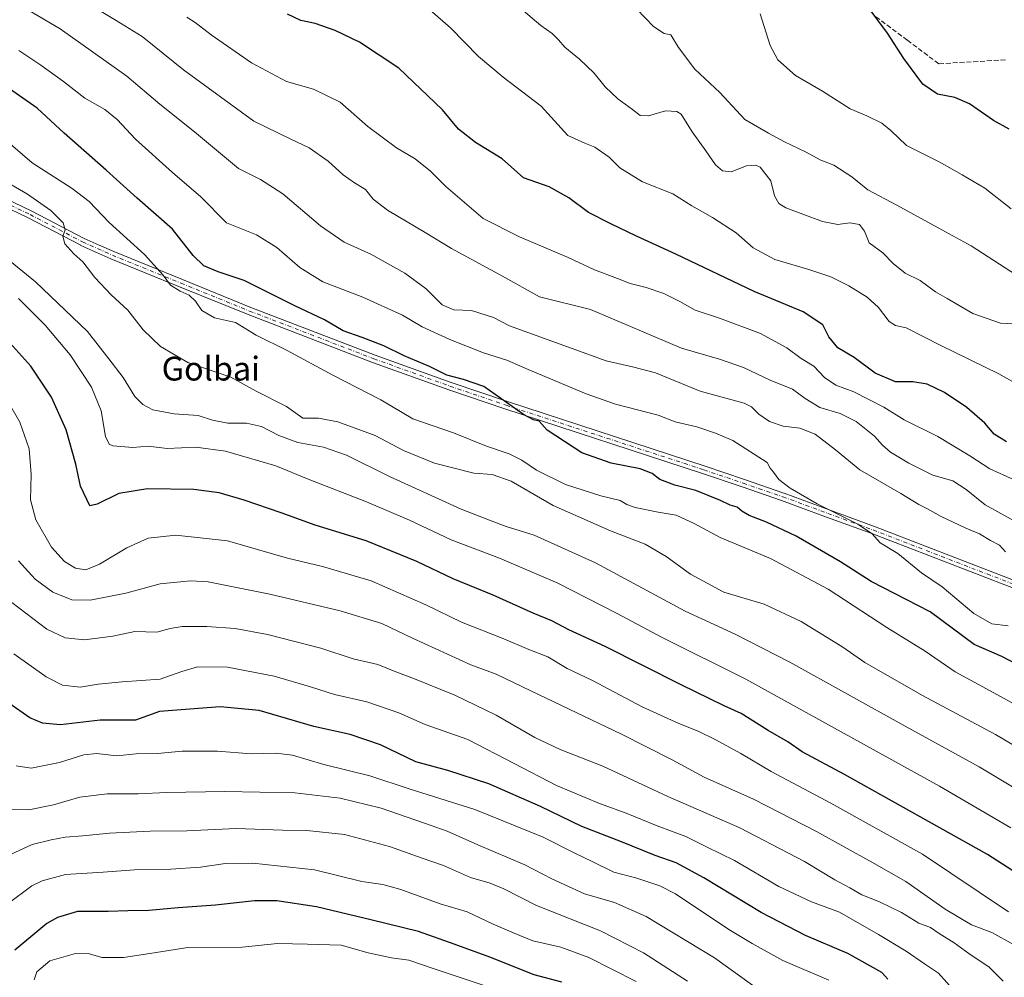
# Model space of a CAD drawing. Units: metres. Extents: x 606871 to 610301, y 4766282 to 4768649.
# Drawn here: x 609621 to 609953, y 4767941 to 4768263 of the extents above; entities that cross this region are included whole.
import ezdxf
from ezdxf.enums import TextEntityAlignment as Align

# ---------------------------------------------------------------- set-up
doc = ezdxf.new("R2010")
doc.units = ezdxf.units.M
doc.header["$MEASUREMENT"] = 0
doc.linetypes.add('DGN Style 3', pattern=[2.307223, 1.648017, -0.659207])
doc.linetypes.add('DGN Style 4', pattern=[2.638475, 1.318413, -0.659207, 0.001648, -0.659207])
for name, color, linetype, lineweight in [('Camino Cxs', 7, 'Continuous', 0), ('Camino eje', 30, 'DGN Style 4', 13), ('Curva de nivel maestra', 30, 'Continuous', 30), ('Curva de nivel normal', 30, 'Continuous', 0), ('Senda', 7, 'DGN Style 3', 0), ('Texto cartográfico', 7, 'Continuous', 0)]:
    doc.layers.add(name, color=color, linetype=linetype, lineweight=lineweight)
doc.styles.add('Style-Arial', font='txt')

msp = doc.modelspace()

# ---------------------------------------------------------------- linework, layer by layer
at = {"layer": 'Camino Cxs', "color": 7, "linetype": 'Continuous', "lineweight": 0}
for points in [[(609985.0389, 4768060.7079, 896.8145), (609946.6375, 4768075.5223, 917.9676), (609908.2617, 4768090.3235, 915.436), (609893.0859, 4768095.9103, 918.8425), (609877.8857, 4768101.5099, 917.6615), (609864.6053, 4768106.0397, 917.2685), (609851.3437, 4768110.5671, 917.4381), (609784.8037, 4768132.2571, 926.789), (609765.8751, 4768138.7183, 928.5422), (609740.2677, 4768147.9327, 931.2718), (609740.2447, 4768147.9413, 931.2703), (609698.3325, 4768164.0163, 927.2727), (609675.2651, 4768173.4009, 929.2689), (609652.1701, 4768182.8011, 921.2833), (609652.1289, 4768182.8187, 921.3789), (609647.1493, 4768185.0485, 929.0289), (609642.1047, 4768187.3033, 933.4877), (609642.0353, 4768187.3369, 933.3575), (609624.3687, 4768196.5273, 932.0382), (609615.4399, 4768200.8127, 929.9776)], [(609985.0389, 4768060.7079, 896.8145), (609946.6375, 4768075.5223, 917.9676), (609908.2617, 4768090.3235, 915.436), (609893.0859, 4768095.9103, 918.8425), (609877.8857, 4768101.5099, 917.6615), (609864.6053, 4768106.0397, 917.2685), (609851.3437, 4768110.5671, 917.4381), (609784.8037, 4768132.2571, 926.789), (609765.8751, 4768138.7183, 928.5422), (609740.2677, 4768147.9327, 931.2718), (609740.2447, 4768147.9413, 931.2703), (609698.3325, 4768164.0163, 927.2727), (609675.2651, 4768173.4009, 929.2689), (609652.1701, 4768182.8011, 921.2833), (609652.1289, 4768182.8187, 921.3789), (609647.1493, 4768185.0485, 929.0289), (609642.1047, 4768187.3033, 933.4877), (609642.0353, 4768187.3369, 933.3575), (609624.3687, 4768196.5273, 932.0382), (609615.4399, 4768200.8127, 929.9776)], [(609616.5227, 4768203.1771, 934.5234), (609625.5127, 4768198.8621, 933.5871), (609625.5501, 4768198.8433, 933.5772), (609643.2009, 4768189.6611, 932.6909), (609648.2111, 4768187.4219, 930.6798), (609653.1711, 4768185.2007, 927.5613), (609676.2451, 4768175.8093, 925.4973), (609699.2879, 4768166.4341, 927.1889), (609741.1631, 4768150.3737, 930.4769), (609766.7353, 4768141.1719, 928.8056), (609785.6267, 4768134.7233, 925.9974), (609852.1667, 4768113.0333, 917.8835), (609865.4451, 4768108.5005, 916.3123), (609878.7399, 4768103.9655, 914.4086), (609878.7673, 4768103.9559, 914.3518), (609893.9845, 4768098.3501, 917.5515), (609909.1787, 4768092.7565, 915.4412), (609947.5731, 4768077.9479, 917.7285), (609985.9515, 4768063.1425, 894.1196)], [(609616.5227, 4768203.1771, 934.5234), (609625.5127, 4768198.8621, 933.5871), (609625.5501, 4768198.8433, 933.5772), (609643.2009, 4768189.6611, 932.6909), (609648.2111, 4768187.4219, 930.6798), (609653.1711, 4768185.2007, 927.5613), (609676.2451, 4768175.8093, 925.4973), (609699.2879, 4768166.4341, 927.1889), (609741.1631, 4768150.3737, 930.4769), (609766.7353, 4768141.1719, 928.8056), (609785.6267, 4768134.7233, 925.9974), (609852.1667, 4768113.0333, 917.8835), (609865.4451, 4768108.5005, 916.3123), (609878.7399, 4768103.9655, 914.4086), (609878.7673, 4768103.9559, 914.3518), (609893.9845, 4768098.3501, 917.5515), (609909.1787, 4768092.7565, 915.4412), (609947.5731, 4768077.9479, 917.7285), (609985.9515, 4768063.1425, 894.1196)]]:
    msp.add_polyline3d(points, dxfattribs=at)
at = {"layer": 'Camino eje', "color": 30, "linetype": 'DGN Style 4', "lineweight": 13}
msp.add_polyline3d([(609615.9601, 4768202.0051, 932.105), (609624.9501, 4768197.6901, 933.3982), (609642.6352, 4768188.4901, 933.7509), (609647.6801, 4768186.2351, 929.519), (609652.6601, 4768184.0051, 924.1254), (609675.7551, 4768174.6051, 927.0106), (609698.8101, 4768165.2251, 927.2568), (609740.7101, 4768149.1551, 930.9135), (609766.3051, 4768139.9451, 928.6971), (609785.2151, 4768133.4901, 926.5263), (609851.7551, 4768111.8001, 917.2883), (609865.0251, 4768107.2701, 917.3447), (609878.3202, 4768102.7351, 915.4686), (609893.5351, 4768097.1301, 918.3104), (609908.7201, 4768091.5401, 915.4571), (609947.1052, 4768076.7351, 917.8323), (609985.4951, 4768061.9251, 894.8535)], dxfattribs=at)
at = {"layer": 'Curva de nivel maestra', "color": 30, "linetype": 'Continuous', "lineweight": 30, "flags": 128}
for points, elevation in [([(609954.48, 4768226.4401), (609949.28, 4768229.2801), (609941.19, 4768234.9601), (609936.28, 4768237.0801), (609930.39, 4768238.1801), (609925.48, 4768241.6001), (609919.05, 4768250.1701), (609913.61, 4768258.7301), (609907.07, 4768267.4201)], 850), ([(609953.64, 4768121.2101), (609949.48, 4768123.7401), (609946.32, 4768127.4601), (609940.32, 4768132.7701), (609932.8, 4768137.8001), (609926.93, 4768140.5601), (609922.09, 4768141.3501), (609916.22, 4768141.3701), (609909.43, 4768144.2601), (609902.41, 4768149.5401), (609896.89, 4768152.8401), (609893.84, 4768156.5001), (609891.82, 4768160.5401), (609885.2, 4768164.9401), (609868.65, 4768171.7801), (609842.29, 4768184.4101), (609829.09, 4768190.3801), (609820.41, 4768194.5301), (609812.99, 4768198.4101), (609806.26, 4768203.3501), (609799.64, 4768207.0501), (609791.11, 4768210.0901), (609783.92, 4768216.4501), (609774.9, 4768221.9601), (609769.16, 4768226.4501), (609763.76, 4768232.9701), (609749.12, 4768246.9401), (609735.9, 4768255.7101), (609727.63, 4768259.6501), (609720.88, 4768262.0001), (609716.13, 4768262.9701), (609711.65, 4768265.1301)], 875), ([(609964.08, 4768042.6501), (609952.1, 4768048.9601), (609942.71, 4768053.0501), (609927.89, 4768064.0401), (609908.08, 4768074.2201), (609897.79, 4768080.8001), (609882.82, 4768089.4201), (609872.88, 4768094.2201), (609867.04, 4768096.4201), (609864.53, 4768097.9001), (609863.02, 4768099.2401), (609860.61, 4768099.8701), (609857.34, 4768101.5001), (609849.03, 4768104.8701), (609842.04, 4768106.6501), (609836.98, 4768108.5001), (609834.39, 4768110.5201), (609830.35, 4768112.1401), (609820.6, 4768114.0701), (609810.71, 4768117.5101), (609799.04, 4768125.0801), (609796.36, 4768128.1601), (609794.46, 4768128.6601), (609791.05, 4768130.4401), (609783.38, 4768135.7401), (609777.72, 4768139.8201), (609770.86, 4768142.2301), (609765.2, 4768143.6501), (609759.42, 4768146.5201), (609750.89, 4768150.1701), (609744.01, 4768153.4901), (609736.72, 4768156.3101), (609730.38, 4768158.5201), (609724.04, 4768162.2201), (609714.05, 4768166.9401), (609697.01, 4768175.5201), (609688.31, 4768178.4601), (609683.4, 4768180.4501), (609679.84, 4768183.8501), (609672.96, 4768192.7701), (609660.99, 4768203.2401), (609650.63, 4768212.6601), (609636.45, 4768225.0201), (609627.32, 4768233.4801), (609614.18, 4768242.6001)], 900), ([(609967.46, 4767969.3001), (609947.26, 4767982.3101), (609899.1, 4768009.2601), (609884.89, 4768016.8701), (609880.04, 4768020.3101), (609873.43, 4768024.0801), (609864.34, 4768029.7601), (609858.63, 4768032.4001), (609844.12, 4768039.4201), (609818.56, 4768052.3601), (609806.36, 4768057.9701), (609800.61, 4768060.9601), (609794.36, 4768063.5601), (609780.79, 4768069.6401), (609767.37, 4768075.0901), (609755.12, 4768080.9001), (609738.14, 4768087.9201), (609720.9, 4768093.1301), (609709.43, 4768097.3401), (609697.02, 4768101.5301), (609688.63, 4768104.0201), (609680.06, 4768105.1401), (609664.51, 4768105.3401), (609654.83, 4768103.8401), (609647.51, 4768100.2601), (609645.07, 4768099.6501), (609641.92, 4768106.2701), (609640.33, 4768113.6801), (609637.16, 4768125.2201), (609632.14, 4768136.2801), (609625.25, 4768146.6801), (609615.08, 4768157.9301)], 925), ([(609913.71, 4767940.3601), (609911.67, 4767942.6701), (609900.21, 4767949.0401), (609885.95, 4767955.1101), (609871.07, 4767962.8301), (609851.75, 4767974.5301), (609842.43, 4767979.5001), (609835.37, 4767981.9801), (609824.04, 4767986.6201), (609810.64, 4767991.7401), (609796.78, 4767998.4601), (609779.41, 4768006.0901), (609765.59, 4768010.6201), (609754.79, 4768013.5101), (609742.95, 4768019.2001), (609732.68, 4768022.6801), (609720.46, 4768025.3901), (609702.03, 4768030.8001), (609688.95, 4768032.0201), (609668.57, 4768030.4801), (609660.4, 4768027.5101), (609648.56, 4768027.5601), (609635.25, 4768026.0001), (609629.13, 4768026.5701), (609624.9, 4768028.3101), (609617.79, 4768033.2501)], 950), ([(609803.91, 4767939.4201), (609794.6, 4767941.8001), (609779.68, 4767947.8401), (609767.72, 4767952.2001), (609755.66, 4767956.3801), (609739.72, 4767960.3301), (609721.39, 4767964.6901), (609708.06, 4767966.7201), (609700.48, 4767966.7501), (609687.43, 4767965.3401), (609674.82, 4767964.4501), (609664.92, 4767963.4501), (609657.83, 4767963.4401), (609651.26, 4767963.1701), (609640.89, 4767963.1301), (609634.17, 4767961.1701), (609630.66, 4767959.0701), (609619.78, 4767950.1501)], 975)]:
    msp.add_lwpolyline(points, dxfattribs=dict(at, elevation=elevation))
at = {"layer": 'Curva de nivel normal', "color": 30, "linetype": 'Continuous', "lineweight": 0, "flags": 128}
for points, elevation in [([(609953.35, 4768084.18), (609951.33, 4768086.38), (609948.24, 4768088.05), (609944.6, 4768090.3), (609940, 4768092.15), (609931.61, 4768096.08), (609926.99, 4768098.68), (609924.13, 4768100.12), (609918.12, 4768103.81), (609904.28, 4768111.76), (609896.08, 4768118.5), (609889.27, 4768123.75), (609884.05, 4768125.79), (609878.46, 4768126.52), (609873.87, 4768128.01), (609870.24, 4768130.46), (609867.82, 4768132.97), (609865.31, 4768134.25), (609850.48, 4768138.3), (609835.48, 4768144.42), (609828.24, 4768146.36), (609818.87, 4768148.49), (609786.38, 4768160.29), (609781.01, 4768163.03), (609773.52, 4768165.37), (609767.58, 4768165.63), (609763.71, 4768167.26), (609758.34, 4768172.69), (609751.13, 4768178), (609739.7, 4768184.3), (609730.69, 4768188.39), (609722.7, 4768193.88), (609710.1, 4768204.7), (609702.55, 4768209.44), (609695.1, 4768213.15), (609680.32, 4768225.54), (609668.67, 4768234.88), (609657.52, 4768244.22), (609635.08, 4768260.13), (609622.25, 4768267.65)], 890), ([(609957.28, 4768094.09), (609946.48, 4768099.97), (609940.04, 4768105.19), (609935.54, 4768108.03), (609928.87, 4768109.96), (609920.75, 4768114.01), (609914.6, 4768117.68), (609911.88, 4768120.04), (609909.26, 4768123.15), (609903.03, 4768128.02), (609897.67, 4768130.7), (609890.8, 4768132.75), (609885.82, 4768135.74), (609881.56, 4768138.9), (609874.06, 4768141.93), (609865.14, 4768146.18), (609857.06, 4768149.06), (609844.2, 4768152.7), (609813.56, 4768165.68), (609796.45, 4768170.05), (609784.02, 4768176.92), (609766.82, 4768186.21), (609757.99, 4768191.7), (609745.33, 4768199.18), (609740.42, 4768202.9), (609737.9, 4768206.12), (609734.2, 4768208.32), (609730.31, 4768211.07), (609725.26, 4768215.61), (609718.96, 4768220.12), (609712.46, 4768223.15), (609700.24, 4768229.16), (609676.62, 4768246.37), (609662.72, 4768257.64), (609653.92, 4768263), (609646.6, 4768267.34)], 885), ([(609958.34, 4768160.75), (609951.64, 4768161.1), (609942.34, 4768164.34), (609933.68, 4768169.42), (609929.69, 4768171.68), (609924.55, 4768175.44), (609919.58, 4768177.96), (609915.47, 4768181.26), (609912.06, 4768184.77), (609907.37, 4768188.21), (609905.85, 4768192.08), (609904.14, 4768194.31), (609900.88, 4768194.95), (609896.81, 4768194.36), (609891.68, 4768195.37), (609879.36, 4768199.98), (609877.02, 4768201.36), (609875.51, 4768203.93), (609874.3, 4768209.03), (609870.7, 4768213.61), (609869.25, 4768214.26), (609866.09, 4768214.1), (609860.99, 4768212.09), (609858.09, 4768212.36), (609855.7, 4768214.47), (609852.4, 4768219.18), (609847.8, 4768225.53), (609844.16, 4768231.41), (609842.62, 4768232.35), (609838.83, 4768232.56), (609833.14, 4768230.95), (609830.37, 4768231), (609827.73, 4768233.07), (609822.83, 4768236.66), (609818.58, 4768240.69), (609814.84, 4768245.28), (609809.92, 4768250.02), (609804.98, 4768253.97), (609802.88, 4768256.51), (609800.67, 4768258.65), (609796.88, 4768261.25), (609788.85, 4768268.17)], 865), ([(609958.95, 4768176.09), (609941.77, 4768187.17), (609930.68, 4768193.2), (609916.75, 4768200.81), (609906.92, 4768206.04), (609901.6, 4768210.39), (609895.48, 4768214.27), (609891.18, 4768215.97), (609885.98, 4768218.76), (609878.9, 4768222.11), (609873.5, 4768225.11), (609865.58, 4768229.71), (609857.11, 4768238.73), (609848.77, 4768246.62), (609843.18, 4768253.89), (609840.7, 4768258.11), (609838.45, 4768258.61), (609834.8, 4768260.95), (609826.45, 4768269.66)], 860), ([(609955.96, 4768108.52), (609948.02, 4768112.17), (609941.26, 4768116.54), (609930.48, 4768122.99), (609919.17, 4768128.62), (609912.34, 4768132.82), (609902.22, 4768138.03), (609896.18, 4768140.32), (609892.4, 4768142.88), (609888.84, 4768146.72), (609884.48, 4768149.25), (609879.69, 4768152.78), (609870.87, 4768157.66), (609857.06, 4768162.81), (609848.8, 4768165.52), (609843.72, 4768168.42), (609838.29, 4768171.14), (609832.36, 4768173.16), (609826.91, 4768174.5), (609822.67, 4768176.21), (609814.95, 4768179.1), (609806.05, 4768183.27), (609789.72, 4768190.15), (609777.45, 4768196.37), (609764.94, 4768207.08), (609759.73, 4768212.25), (609754.57, 4768216.44), (609748.28, 4768220.15), (609738.67, 4768227.37), (609729.34, 4768235.55), (609720.42, 4768239.89), (609711.24, 4768242.5), (609699.47, 4768248.72), (609685.87, 4768258.17), (609680.52, 4768262.28), (609677.68, 4768264.11)], 880), ([(609964.62, 4768136.47), (609951.01, 4768144.06), (609931.57, 4768153.63), (609919.92, 4768159.53), (609916.26, 4768160.4), (609914.17, 4768161.73), (609910.59, 4768166.44), (609906.77, 4768169.91), (609900.6, 4768173.74), (609894.56, 4768176.68), (609887.08, 4768179.16), (609875.65, 4768182.59), (609868.35, 4768186.5), (609862.61, 4768191.51), (609854.69, 4768196.74), (609847.75, 4768200.64), (609841.36, 4768204.64), (609831.06, 4768208.73), (609823.43, 4768213.44), (609819.94, 4768217.01), (609815.1, 4768220.34), (609811.69, 4768221.66), (609805.96, 4768224.3), (609796.95, 4768234.18), (609784.18, 4768243.89), (609775.92, 4768250.92), (609766.53, 4768260.48), (609759.68, 4768266.46)], 870), ([(609955.21, 4768199.66), (609946.35, 4768206.55), (609938.68, 4768211.08), (609931.02, 4768215.39), (609920.02, 4768220.96), (609914.69, 4768225.98), (609911.69, 4768228.46), (609906.64, 4768230.87), (609901.02, 4768233.26), (609891.73, 4768239.19), (609882.63, 4768244.51), (609876.62, 4768249.78), (609874.04, 4768254.58), (609870.72, 4768265.18)], 855), ([(609954.24, 4768059.24), (609948.68, 4768060), (609942.68, 4768063.46), (609931.93, 4768072.44), (609925.01, 4768077.11), (609917.06, 4768083.61), (609911.08, 4768087.18), (609908.39, 4768090.27), (609903.6, 4768093.48), (609889.92, 4768100.33), (609880.77, 4768105.58), (609877.01, 4768108.55), (609875.22, 4768110.96), (609874.04, 4768112.35), (609873.06, 4768114.21), (609861.53, 4768121.66), (609855.68, 4768124.14), (609849.42, 4768126.2), (609842.08, 4768127.91), (609836.37, 4768130.17), (609822.01, 4768133.89), (609812.13, 4768137.38), (609792.6, 4768145.52), (609785.42, 4768148.68), (609777.61, 4768151.17), (609766.25, 4768155.63), (609756.93, 4768159.95), (609750.32, 4768163.8), (609737.02, 4768169.86), (609723.55, 4768175.08), (609715.72, 4768179.9), (609708.02, 4768186.65), (609701.22, 4768190.83), (609691.1, 4768194.88), (609682.48, 4768203.65), (609672.9, 4768211.82), (609660.46, 4768223.09), (609654.31, 4768229.68), (609650.15, 4768233.07), (609643.42, 4768236.89), (609636.16, 4768242.42), (609628.58, 4768247.91), (609621.13, 4768252.87)], 895), ([(609971.12, 4768024.78), (609950.62, 4768036.06), (609936.31, 4768043.8), (609926.25, 4768050.74), (609913.4, 4768058.77), (609893.6, 4768071.62), (609874.22, 4768081.91), (609857.24, 4768088.96), (609848.51, 4768093.74), (609842.49, 4768096.57), (609836.35, 4768097.57), (609828.68, 4768099.14), (609825.82, 4768100.12), (609823.61, 4768101.41), (609817.06, 4768102.98), (609805.14, 4768106.84), (609795.4, 4768111.66), (609790.49, 4768115.08), (609786.28, 4768117.2), (609778.6, 4768119.72), (609767.49, 4768124.27), (609753.78, 4768128.94), (609742.98, 4768135.3), (609726.82, 4768143.69), (609711.53, 4768151.9), (609701.09, 4768157.12), (609694.06, 4768161.39), (609687.06, 4768162.92), (609682.77, 4768165.41), (609680.62, 4768168.52), (609678.49, 4768170.59), (609675.45, 4768171.88), (609672.21, 4768173.97), (609669.82, 4768177.24), (609663.5, 4768184.25), (609651.59, 4768195.06), (609644.81, 4768202.09), (609639.08, 4768206.43), (609625.67, 4768215.07), (609612.52, 4768226.25)], 905), ([(609978.6, 4768005.82), (609949.93, 4768022.77), (609925.37, 4768035.8), (609906, 4768046.92), (609898.53, 4768052.1), (609884.49, 4768060.74), (609872.07, 4768066.55), (609858.48, 4768070.62), (609847.24, 4768076.71), (609839.11, 4768082.58), (609832, 4768086.76), (609820.3, 4768091.3), (609801.01, 4768099.77), (609786.88, 4768108), (609780.54, 4768110.22), (609774.3, 4768110.69), (609761.05, 4768114.01), (609750.63, 4768118.29), (609741.09, 4768123.32), (609728.55, 4768127.97), (609722.1, 4768129.21), (609716.82, 4768129.2), (609711.31, 4768133.14), (609701.07, 4768138.31), (609692.49, 4768142.91), (609678.11, 4768147.85), (609668.82, 4768153.26), (609662.99, 4768158.88), (609657.82, 4768165.48), (609652.31, 4768170.66), (609646.71, 4768176.45), (609642.68, 4768181.77), (609639.74, 4768184.49), (609636.65, 4768187.86), (609635.97, 4768190.43), (609636.73, 4768192.49), (609636.1, 4768194.87), (609631.98, 4768199.01), (609624.13, 4768204.54), (609614.05, 4768210.43)], 910), ([(609959.56, 4768002.71), (609944.4, 4768011.83), (609919.54, 4768025.49), (609880.71, 4768047.09), (609862.28, 4768056.48), (609845.45, 4768064.27), (609815.28, 4768080.45), (609794.62, 4768089.76), (609785.23, 4768092.68), (609780.18, 4768094.64), (609770.11, 4768098.56), (609745.9, 4768109.52), (609731.44, 4768116.73), (609723.72, 4768119.4), (609715.14, 4768121.02), (609708.73, 4768123.32), (609702.81, 4768126.41), (609697.85, 4768127.48), (609691.54, 4768127.51), (609686.38, 4768128.49), (609681.59, 4768130.04), (609673.49, 4768130.6), (609666.27, 4768131.94), (609662.96, 4768133.72), (609660.26, 4768136.5), (609656.27, 4768142.84), (609651.46, 4768149.1), (609644.28, 4768158.31), (609626.78, 4768175.1), (609607.81, 4768190.36)], 915), ([(609955.06, 4767991.3), (609931.12, 4768005.39), (609865.84, 4768041.34), (609837.74, 4768055.36), (609822.4, 4768063.58), (609802.56, 4768073.7), (609783, 4768082.02), (609766.71, 4768088.18), (609752.71, 4768094.79), (609738.24, 4768100.96), (609718.57, 4768108.64), (609707.68, 4768113.12), (609690.77, 4768118.06), (609680.72, 4768119.4), (609671.06, 4768118.97), (609664.73, 4768119.73), (609659.6, 4768119.32), (609652.87, 4768119.87), (609651.57, 4768120.39), (609650.36, 4768122.99), (609648.84, 4768131.66), (609645.68, 4768139.57), (609638.43, 4768150.43), (609629.99, 4768160.48), (609621.02, 4768169.45)], 920), ([(609954.35, 4767963.1), (609925.41, 4767982.45), (609894.47, 4767999.63), (609874.42, 4768010.25), (609864.18, 4768016.33), (609855.84, 4768020.98), (609849.86, 4768023.88), (609843.29, 4768026.37), (609830.96, 4768032.08), (609814.3, 4768040.93), (609805.76, 4768044.98), (609799.26, 4768048.81), (609792.9, 4768051.36), (609784.45, 4768054.91), (609770.22, 4768060.53), (609758.23, 4768066.4), (609739.81, 4768074.44), (609723.4, 4768079.26), (609711.61, 4768082.09), (609691.39, 4768087.87), (609674.06, 4768089.84), (609664.73, 4768088.84), (609657.49, 4768085.53), (609648.32, 4768080.04), (609643.75, 4768078.18), (609640.22, 4768078.66), (609636.51, 4768080.91), (609632.14, 4768085.8), (609626.9, 4768094.97), (609625.09, 4768101.68), (609625.29, 4768110.23), (609624.64, 4768118.83), (609621.56, 4768127.8), (609617.19, 4768135.44)], 930), ([(609621.02, 4768081.2), (609626.68, 4768074.95), (609632.63, 4768070.6), (609639.01, 4768068.08), (609645.14, 4768067.92), (609657.18, 4768070.3), (609668.81, 4768073.38), (609679, 4768074.39), (609684.93, 4768074.13), (609705.64, 4768069.95), (609729.33, 4768064.39), (609743.39, 4768060.02), (609753.66, 4768055.16), (609773.33, 4768046.12), (609781.88, 4768043.01), (609793.78, 4768037.25), (609824.05, 4768022.86), (609841.11, 4768014.25), (609851.84, 4768008.32), (609868.48, 4768000.97), (609889.64, 4767990.13), (609908.31, 4767979.8), (609919.78, 4767973.31), (609933, 4767963.95), (609941.88, 4767958.72), (609948.71, 4767956.11), (609955.98, 4767952.05)], 935), ([(609618.81, 4768067.09), (609630.59, 4768058.16), (609636.73, 4768055.23), (609643.27, 4768054.59), (609652.8, 4768055.85), (609660.26, 4768057.39), (609667.64, 4768057.2), (609672.16, 4768058.37), (609676.11, 4768059.03), (609684.48, 4768059.05), (609694.02, 4768058.37), (609704.86, 4768056.42), (609722.84, 4768051.73), (609733.69, 4768048.14), (609742.01, 4768046.29), (609748.07, 4768043.78), (609754.38, 4768041.46), (609767.91, 4768035.92), (609781.83, 4768029.22), (609794.83, 4768021.74), (609803.4, 4768017.68), (609817.8, 4768012.04), (609839.62, 4768001.88), (609863.86, 4767991.34), (609885.66, 4767979.94), (609895.83, 4767973.8), (609900.88, 4767971.16), (609904.98, 4767968.81), (609910.94, 4767966.44), (609918.3, 4767962.8), (609924.08, 4767959.2), (609928.03, 4767957.74), (609931.02, 4767955.76), (609936.02, 4767952.64), (609941, 4767949.04), (609947.75, 4767944.39), (609952.48, 4767939.76)], 940), ([(609619.46, 4768049.92), (609630.38, 4768042.1), (609635.87, 4768039.3), (609641.86, 4768038.64), (609647.86, 4768039.64), (609655.95, 4768040.44), (609668.73, 4768041.35), (609676.06, 4768043.92), (609681.32, 4768045.5), (609691.4, 4768045.38), (609707.16, 4768042.3), (609719.35, 4768038.81), (609727.39, 4768036.16), (609738.3, 4768033.68), (609749.05, 4768030.03), (609757.96, 4768026.06), (609772.37, 4768021.09), (609787.87, 4768012.92), (609802.11, 4768005.59), (609816.67, 4767999.48), (609825.6, 4767996.28), (609836.08, 4767992), (609845.69, 4767988.37), (609852.85, 4767984.85), (609862.08, 4767980.29), (609877.03, 4767971.59), (609888, 4767966.39), (609897.48, 4767962.98), (609910.56, 4767955.37), (609919.92, 4767949.76), (609926.03, 4767945.57), (609930.78, 4767942.38), (609936.4, 4767936.08)], 945), ([(609893.85, 4767940.11), (609878.4, 4767946.69), (609868.06, 4767952.37), (609860.18, 4767957.12), (609842.21, 4767969.15), (609836.95, 4767971.83), (609829.25, 4767974.36), (609821.51, 4767976.36), (609814.36, 4767979.86), (609808.08, 4767982.92), (609797.72, 4767988.2), (609774.72, 4767997.52), (609752.88, 4768004.35), (609739.34, 4768008.81), (609723.84, 4768012.63), (609713.32, 4768015.77), (609707.7, 4768016.49), (609699.34, 4768016.26), (609688.09, 4768017.08), (609676.19, 4768017.11), (609667.87, 4768016.31), (609660.65, 4768016.18), (609654.07, 4768015.54), (609647.39, 4768016.32), (609643.11, 4768015.91), (609634.84, 4768013.28), (609625.33, 4768011.45), (609620.28, 4768012.13)], 955), ([(609870.18, 4767936.96), (609855.32, 4767947.52), (609832.37, 4767961.46), (609821.64, 4767966.24), (609811.6, 4767969.14), (609800.56, 4767974.12), (609791.53, 4767978.84), (609775.74, 4767985.55), (609765.4, 4767990.21), (609757.74, 4767992.87), (609743.13, 4767997.9), (609729.39, 4768001.3), (609714.1, 4768003.04), (609690.56, 4768003.59), (609670.94, 4768003.2), (609661.4, 4768002.73), (609650.97, 4768002.8), (609641.73, 4768001.61), (609632.82, 4767999.02), (609624.56, 4767997.36), (609617.32, 4767997.52)], 960), ([(609846.27, 4767939.76), (609831.45, 4767949.27), (609816.94, 4767956.64), (609795.44, 4767965.13), (609784.4, 4767970.76), (609779.89, 4767972.69), (609773.18, 4767974.65), (609764.09, 4767978.65), (609756.92, 4767981.08), (609745.96, 4767985.06), (609730.82, 4767989.1), (609718.08, 4767990.42), (609709.89, 4767990.52), (609694.34, 4767991.09), (609677.72, 4767990.36), (609665.4, 4767990.21), (609651.73, 4767989.55), (609642.73, 4767988.61), (609636.73, 4767988.2), (609632.04, 4767987.23), (609625.62, 4767985.75), (609617.16, 4767981.82)], 965), ([(609828.93, 4767939.56), (609813.03, 4767947.74), (609803.58, 4767951.17), (609794.2, 4767953.34), (609787.97, 4767955.83), (609780.8, 4767958.94), (609772.06, 4767963.06), (609762.98, 4767965.78), (609749.76, 4767970.57), (609743.76, 4767972.23), (609736.63, 4767973.3), (609720.71, 4767977.17), (609699.91, 4767979.38), (609690.8, 4767979.37), (609682.36, 4767978.11), (609672.34, 4767977.37), (609660.15, 4767977.22), (609649.56, 4767976.44), (609636.85, 4767975.66), (609629.02, 4767973.53), (609625.55, 4767971.75), (609617.19, 4767965.52)], 970), ([(609778.15, 4767938.18), (609760.96, 4767943.85), (609752.5, 4767946.79), (609746.6, 4767947.53), (609738.77, 4767949.24), (609729.68, 4767951.81), (609718.31, 4767952.2), (609708.29, 4767952.43), (609696.39, 4767951.11), (609678.1, 4767951.02), (609665.24, 4767949.07), (609656.44, 4767947.74), (609649.17, 4767947.73), (609644.99, 4767948.92), (609640.22, 4767949.05), (609631.65, 4767946.53), (609627.28, 4767942.9), (609626.29, 4767940.2)], 980)]:
    msp.add_lwpolyline(points, dxfattribs=dict(at, elevation=elevation))
at = {"layer": 'Senda', "color": 7, "linetype": 'DGN Style 3', "lineweight": 0}
msp.add_polyline3d([(609953.3073, 4768249.7443, 869.6606), (609930.8177, 4768248.4214, 861.7687), (609920.2343, 4768256.3589, 876.0868), (609909.651, 4768264.2964, 878.1018)], dxfattribs=at)

# ---------------------------------------------------------------- texts
at = {"layer": 'Texto cartográfico', "color": 7, "linetype": 'Continuous', "lineweight": 0, "style": 'Style-Arial'}
msp.add_text('Golbai', height=8, dxfattribs=at).set_placement((609685.8254, 4768145.8301), align=Align.MIDDLE_CENTER)

doc.saveas('drawing.dxf')
